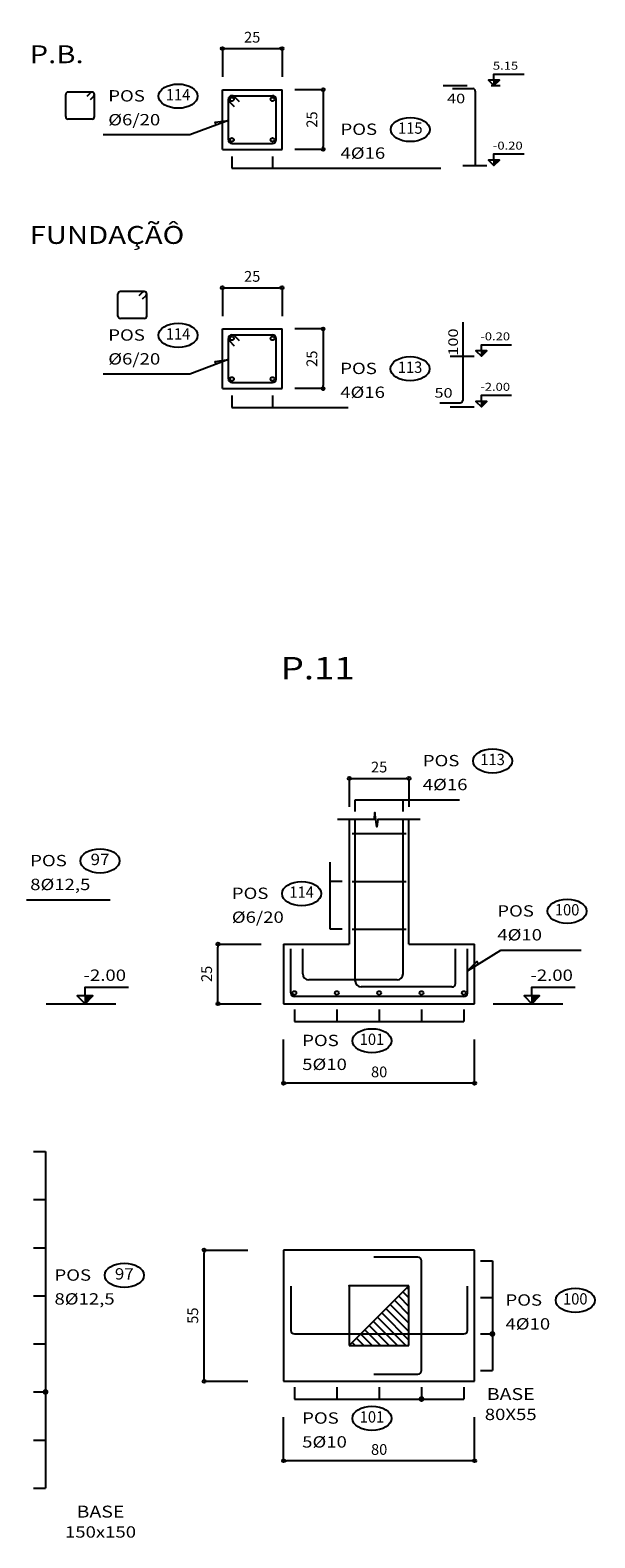
# Model space of a CAD drawing. Extents: x -23.3 to -3.4, y -46.9 to -20.8.
# Drawn here: x -12.9 to -10.5, y -33.2 to -26.9 of the extents above; entities that cross this region are included whole.
import ezdxf
from ezdxf.enums import TextEntityAlignment as Align

# ---------------------------------------------------------------- set-up
doc = ezdxf.new("R2010")
doc.units = 0
doc.header["$LTSCALE"] = 0.25
doc.header["$MEASUREMENT"] = 0
doc.linetypes.add('HIDDEN', pattern=[0.375, 0.25, -0.125])
doc.layers.get('0').update_dxf_attribs({"linetype": 'CONTINUOUS'})
doc.layers.get('Defpoints').update_dxf_attribs({"linetype": 'CONTINUOUS'})
for name, color, linetype in [('-COTAS', 1, 'CONTINUOUS'), ('-DETALLES', 2, 'CONTINUOUS'), ('-LOSA-ARMADURA', 4, 'CONTINUOUS')]:
    doc.layers.add(name, color=color, linetype=linetype)
doc.styles.add('ROMANS', font='romans')
doc.styles.add('T50', font='ROMANS.shx', dxfattribs={"width": 1.2, "oblique": 15, "height": 0.175})
doc.styles.add('TI100', font='ARIAL.TTF', dxfattribs={"width": 1.2, "oblique": 15, "height": 0.4})
doc.dimstyles.new('MED25', dxfattribs={"dimtxt": 0.045, "dimasz": 0.0125, "dimexe": 0.18, "dimexo": 0.0625, "dimgap": 0.025, "dimtad": 1, "dimdec": 4, "dimlfac": 100, "dimdsep": 46, "dimtxsty": 'ROMANS', "dimblk": 'PUNTO', "dimblk1": 'ORIGIN', "dimblk2": 'ORIGIN', "dimsah": 1, "dimcen": 0.09, "dimse1": 1, "dimse2": 1, "dimclrd": 2, "dimclrt": 3, "dimadec": 0, "dimazin": 0, "dimtfac": 0.5, "dimtdec": 4, "dimtix": 1, "dimtmove": 0, "dimatfit": 3, "dimldrblk": 'ORIGIN', "dimfxl": 0, "dimtolj": 1, "dimtzin": 0, "dimarcsym": 0})

# ---------------------------------------------------------------- blocks, each defined once
blk = doc.blocks.new('_ORIGIN')
at = {"color": 0, "linetype": 'ByBlock'}
blk.add_line((0, 0), (-1, 0), dxfattribs=at)
blk.add_circle((0, 0), 0.5, dxfattribs=at)
blk = doc.blocks.new('*D140')
at = {"color": 2, "linetype": 'ByBlock'}
blk.add_line((5.4467, -29.892), (4.6717, -29.892), dxfattribs=at)
at = {"layer": 'Defpoints', "color": 0, "linetype": 'ByBlock'}
for p in [(4.6592, -29.5588), (5.4592, -29.5588), (4.6592, -29.892)]:
    blk.add_point(p, dxfattribs=at)
at = {"color": 2, "linetype": 'ByBlock', "xscale": 0.0125, "yscale": 0.0125, "zscale": 0.0125, "rotation": 180}
blk.add_blockref('_ORIGIN', (4.6592, -29.892), dxfattribs=at)
at = {"color": 2, "linetype": 'ByBlock', "xscale": 0.0125, "yscale": 0.0125, "zscale": 0.0125}
blk.add_blockref('_ORIGIN', (5.4592, -29.892), dxfattribs=at)
at = {"color": 3, "linetype": 'ByBlock', "insert": (5.0592, -29.8445), "char_height": 0.045, "attachment_point": 5, "style": 'ROMANS'}
blk.add_mtext('\\A1;80', dxfattribs=at)
blk = doc.blocks.new('PUNTO')
for p, q in [((-1, 0), (1, 0)), ((0, 1), (0, -1))]:
    blk.add_line(p, q)
at = {"const_width": 0.3}
blk.add_lwpolyline([(-0.15, 0, 1), (0.15, 0, 1)], format="xyb", close=True, dxfattribs=at)
blk = doc.blocks.new('*D141')
at = {"color": 2, "linetype": 'ByBlock'}
blk.add_line((4.326, -29.5463), (4.326, -29.0213), dxfattribs=at)
at = {"layer": 'Defpoints', "color": 0, "linetype": 'ByBlock'}
for p in [(4.326, -29.0088), (4.6592, -29.0088), (5.4592, -29.5588)]:
    blk.add_point(p, dxfattribs=at)
at = {"color": 2, "linetype": 'ByBlock', "xscale": 0.0125, "yscale": 0.0125, "zscale": 0.0125}
for p, rotation in [((4.326, -29.0088), 90), ((4.326, -29.5588), 270)]:
    blk.add_blockref('_ORIGIN', p, dxfattribs=dict(at, rotation=rotation))
at = {"color": 3, "linetype": 'ByBlock', "insert": (4.2785, -29.2838), "char_height": 0.045, "attachment_point": 5, "rotation": 90, "style": 'ROMANS'}
blk.add_mtext('\\A1;55', dxfattribs=at)
blk = doc.blocks.new('H1')
at = {"layer": '-DETALLES'}
blk.add_ellipse((0.2924, 0.1624), major_axis=(-0.0819, 0), ratio=0.619179, dxfattribs=at)
at = {"layer": '-DETALLES', "color": 3, "style": 'ROMANS', "width": 0.95}
blk.add_attdef('75', text='', height=0.0475, dxfattribs=at).set_placement((0.2924, 0.1624), align=Align.MIDDLE)
at = {"layer": '-LOSA-ARMADURA', "color": 3, "style": 'T50', "oblique": 10, "width": 1.2}
blk.add_text('POS', height=0.0475, dxfattribs=at).set_placement((0, 0.14))
blk.add_attdef('26%%C12/20', (0, 0.04), '', height=0.0475, dxfattribs=at)
blk = doc.blocks.new('*D142')
at = {"color": 2, "linetype": 'ByBlock'}
blk.add_line((5.0382, -29.892), (4.2632, -29.892), dxfattribs=at)
at = {"layer": 'Defpoints', "color": 0, "linetype": 'ByBlock'}
for p in [(4.2507, -29.5588), (5.0507, -29.5588), (4.2507, -29.892)]:
    blk.add_point(p, dxfattribs=at)
at = {"color": 2, "linetype": 'ByBlock', "xscale": 0.0125, "yscale": 0.0125, "zscale": 0.0125, "rotation": 180}
blk.add_blockref('_ORIGIN', (4.2507, -29.892), dxfattribs=at)
at = {"color": 2, "linetype": 'ByBlock', "xscale": 0.0125, "yscale": 0.0125, "zscale": 0.0125}
blk.add_blockref('_ORIGIN', (5.0507, -29.892), dxfattribs=at)
at = {"color": 3, "linetype": 'ByBlock', "insert": (4.6507, -29.8445), "char_height": 0.045, "attachment_point": 5, "style": 'ROMANS'}
blk.add_mtext('\\A1;80', dxfattribs=at)
blk = doc.blocks.new('*D143')
at = {"color": 2, "linetype": 'ByBlock'}
blk.add_line((6.2201, -27.8799), (6.2201, -27.6549), dxfattribs=at)
at = {"layer": 'Defpoints', "color": 0, "linetype": 'ByBlock'}
for p in [(6.2201, -27.6424), (6.4952, -27.6424), (6.4952, -27.8924)]:
    blk.add_point(p, dxfattribs=at)
at = {"color": 2, "linetype": 'ByBlock', "xscale": 0.0125, "yscale": 0.0125, "zscale": 0.0125}
for p, rotation in [((6.2201, -27.6424), 90), ((6.2201, -27.8924), 270)]:
    blk.add_blockref('_ORIGIN', p, dxfattribs=dict(at, rotation=rotation))
at = {"color": 3, "linetype": 'ByBlock', "insert": (6.1726, -27.7674), "char_height": 0.045, "attachment_point": 5, "rotation": 90, "style": 'ROMANS'}
blk.add_mtext('\\A1;25', dxfattribs=at)
blk = doc.blocks.new('*D144')
at = {"color": 2, "linetype": 'ByBlock'}
blk.add_line((4.9116, -24.8524), (4.9116, -25.0774), dxfattribs=at)
at = {"layer": 'Defpoints', "color": 0, "linetype": 'ByBlock'}
for p in [(4.7391, -24.8399), (4.7391, -25.0899), (4.9116, -25.0899)]:
    blk.add_point(p, dxfattribs=at)
at = {"color": 2, "linetype": 'ByBlock', "xscale": 0.0125, "yscale": 0.0125, "zscale": 0.0125}
for p, rotation in [((4.9116, -24.8399), 90), ((4.9116, -25.0899), 270)]:
    blk.add_blockref('_ORIGIN', p, dxfattribs=dict(at, rotation=rotation))
at = {"color": 3, "linetype": 'ByBlock', "insert": (4.8641, -24.9649), "char_height": 0.045, "attachment_point": 5, "rotation": 90, "style": 'ROMANS'}
blk.add_mtext('\\A1;25', dxfattribs=at)
blk = doc.blocks.new('*D145')
at = {"color": 2, "linetype": 'ByBlock'}
blk.add_line((4.5016, -24.6675), (4.7266, -24.6675), dxfattribs=at)
at = {"layer": 'Defpoints', "color": 0, "linetype": 'ByBlock'}
for p in [(4.7391, -24.6675), (4.4891, -24.8399), (4.7391, -24.8399)]:
    blk.add_point(p, dxfattribs=at)
at = {"color": 2, "linetype": 'ByBlock', "xscale": 0.0125, "yscale": 0.0125, "zscale": 0.0125, "rotation": 180}
blk.add_blockref('_ORIGIN', (4.4891, -24.6675), dxfattribs=at)
at = {"color": 2, "linetype": 'ByBlock', "xscale": 0.0125, "yscale": 0.0125, "zscale": 0.0125}
blk.add_blockref('_ORIGIN', (4.7391, -24.6675), dxfattribs=at)
at = {"color": 3, "linetype": 'ByBlock', "insert": (4.6141, -24.62), "char_height": 0.045, "attachment_point": 5, "style": 'ROMANS'}
blk.add_mtext('\\A1;25', dxfattribs=at)
blk = doc.blocks.new('*D146')
at = {"color": 2, "linetype": 'ByBlock'}
blk.add_line((4.5382, -25.0819), (4.7632, -25.0819), dxfattribs=at)
at = {"layer": 'Defpoints', "color": 0, "linetype": 'ByBlock'}
for p in [(4.7757, -25.0819), (4.5257, -25.2543), (4.7757, -25.2543)]:
    blk.add_point(p, dxfattribs=at)
at = {"color": 2, "linetype": 'ByBlock', "xscale": 0.0125, "yscale": 0.0125, "zscale": 0.0125, "rotation": 180}
blk.add_blockref('_ORIGIN', (4.5257, -25.0819), dxfattribs=at)
at = {"color": 2, "linetype": 'ByBlock', "xscale": 0.0125, "yscale": 0.0125, "zscale": 0.0125}
blk.add_blockref('_ORIGIN', (4.7757, -25.0819), dxfattribs=at)
at = {"color": 3, "linetype": 'ByBlock', "insert": (4.6507, -25.0344), "char_height": 0.045, "attachment_point": 5, "style": 'ROMANS'}
blk.add_mtext('\\A1;25', dxfattribs=at)
blk = doc.blocks.new('H')
at = {"layer": '-DETALLES'}
blk.add_ellipse((0.585, 0.325), major_axis=(-0.164, 0), ratio=0.619179, dxfattribs=at)
at = {"layer": '-DETALLES', "color": 3, "style": 'ROMANS', "width": 1.1}
blk.add_attdef('75', text='', height=0.095, dxfattribs=at).set_placement((0.585, 0.325), align=Align.MIDDLE)
at = {"layer": '-LOSA-ARMADURA', "color": 3, "style": 'T50', "oblique": 10, "width": 1.2}
blk.add_text('POS', height=0.095, dxfattribs=at).set_placement((0, 0.28))
blk.add_attdef('26%%C12/20', (0, 0.08), '', height=0.095, dxfattribs=at)
blk = doc.blocks.new('*D160')
at = {"color": 2, "linetype": 'ByBlock'}
blk.add_line((3.6468, -25.2668), (3.6468, -25.4918), dxfattribs=at)
at = {"layer": 'Defpoints', "color": 0, "linetype": 'ByBlock'}
for p in [(3.4743, -25.2543), (3.4743, -25.5043), (3.6468, -25.5043)]:
    blk.add_point(p, dxfattribs=at)
at = {"color": 2, "linetype": 'ByBlock', "xscale": 0.0125, "yscale": 0.0125, "zscale": 0.0125}
for p, rotation in [((3.6468, -25.2543), 90), ((3.6468, -25.5043), 270)]:
    blk.add_blockref('_ORIGIN', p, dxfattribs=dict(at, rotation=rotation))
at = {"color": 3, "linetype": 'ByBlock', "insert": (3.5993, -25.3793), "char_height": 0.045, "attachment_point": 5, "rotation": 90, "style": 'ROMANS'}
blk.add_mtext('\\A1;25', dxfattribs=at)
blk = doc.blocks.new('*D161')
at = {"color": 2, "linetype": 'ByBlock'}
blk.add_line((3.2368, -25.0819), (3.4618, -25.0819), dxfattribs=at)
at = {"layer": 'Defpoints', "color": 0, "linetype": 'ByBlock'}
for p in [(3.4743, -25.0819), (3.2243, -25.2543), (3.4743, -25.2543)]:
    blk.add_point(p, dxfattribs=at)
at = {"color": 2, "linetype": 'ByBlock', "xscale": 0.0125, "yscale": 0.0125, "zscale": 0.0125, "rotation": 180}
blk.add_blockref('_ORIGIN', (3.2243, -25.0819), dxfattribs=at)
at = {"color": 2, "linetype": 'ByBlock', "xscale": 0.0125, "yscale": 0.0125, "zscale": 0.0125}
blk.add_blockref('_ORIGIN', (3.4743, -25.0819), dxfattribs=at)
at = {"color": 3, "linetype": 'ByBlock', "insert": (3.3493, -25.0344), "char_height": 0.045, "attachment_point": 5, "style": 'ROMANS'}
blk.add_mtext('\\A1;25', dxfattribs=at)

msp = doc.modelspace()

# ---------------------------------------------------------------- hatches: boundary and pattern name
at = {"layer": '-DETALLES'}
for points in [[(-10.900329, -27.130424), (-10.923079, -27.130424), (-10.923079, -27.153174)], [(-10.900329, -27.4652562), (-10.923079, -27.4652562), (-10.923079, -27.4880062)], [(-10.9531459, -28.2643884), (-10.9758959, -28.2643884), (-10.9758959, -28.2871384)], [(-10.9531459, -28.4757636), (-10.9758959, -28.4757636), (-10.9758959, -28.4985136)], [(-12.6035242, -30.9670484), (-12.6360242, -30.9670484), (-12.6360242, -30.9995484)], [(-10.7316452, -30.9670484), (-10.7641452, -30.9670484), (-10.7641452, -30.9995484)]]:
    msp.add_hatch(color=2, dxfattribs=at).paths.add_polyline_path(points)
h = msp.add_hatch(dxfattribs=at)
h.set_pattern_fill('ANSI31', color=1, scale=0.2, angle=90, style=0)
h.set_pattern_definition([(135, (-56.468287, 47.569962), (-0.0176776695, -0.0176776695), [])])
h.paths.add_polyline_path([(-11.4806847, -32.3831574), (-11.2790181, -32.3831574), (-11.2790181, -32.1814907)])
h.paths.add_polyline_path([(-11.4806847, -32.3831574), (-11.5290181, -32.4314907), (-11.2790181, -32.4314907), (-11.2790181, -32.3831574)])

# ---------------------------------------------------------------- linework, layer by layer
at = {"layer": '-DETALLES', "color": 1}
for p, q in [((-12.06076, -26.9976343), (-12.06076, -27.1162335)), ((-11.81076, -26.9976343), (-11.81076, -27.1162335)), ((-11.6383026, -27.1700917), (-11.7569018, -27.1700917)), ((-11.6383026, -27.4200917), (-11.7569018, -27.4200917)), ((-12.06076, -27.9996916), (-12.06076, -28.1182908)), ((-11.81076, -27.9996916), (-11.81076, -28.1182908)), ((-11.6383026, -28.172149), (-11.7569018, -28.172149)), ((-11.6383026, -28.422149), (-11.7569018, -28.422149)), ((-11.5290181, -30.0554404), (-11.5290181, -30.1740396)), ((-11.2790181, -30.0554404), (-11.2790181, -30.1740396)), ((-12.0791313, -30.7495484), (-11.897741, -30.7495484)), ((-12.7987119, -30.9995484), (-12.5068777, -30.9995484)), ((-12.0791313, -30.9995484), (-11.897741, -30.9995484)), ((-10.926833, -30.9995484), (-10.6349988, -30.9995484)), ((-11.8040181, -31.3327365), (-11.8040181, -31.1500517)), ((-11.0040181, -31.3327365), (-11.0040181, -31.1500517)), ((-12.1372062, -32.0314907), (-11.9545214, -32.0314907)), ((-11.2790181, -32.1814907), (-11.5290181, -32.4314907)), ((-12.1372062, -32.5814907), (-11.9545214, -32.5814907)), ((-11.8040181, -32.9146788), (-11.8040181, -32.7319941)), ((-11.0040181, -32.9146788), (-11.0040181, -32.7319941))]:
    msp.add_line(p, q, dxfattribs=at)
at = {"layer": '-DETALLES', "color": 1, "linetype": 'HIDDEN'}
for p, q in [((-11.1354637, -27.153174), (-10.8967509, -27.153174)), ((-11.0534746, -27.4880062), (-10.8967509, -27.4880062)), ((-11.1062915, -28.2871384), (-10.9495678, -28.2871384)), ((-11.1062915, -28.4985136), (-10.9495678, -28.4985136))]:
    msp.add_line(p, q, dxfattribs=at)
at = {"layer": '-DETALLES', "color": 2}
for p, q in [((-10.923079, -27.130424), (-10.923079, -27.153174)), ((-12.1974896, -27.3595255), (-12.5594867, -27.3595255)), ((-12.02076, -27.4494911), (-12.02076, -27.4994911)), ((-11.85076, -27.4494911), (-11.85076, -27.4994911)), ((-10.923079, -27.4652562), (-10.923079, -27.4880062)), ((-12.02076, -27.4994911), (-11.1461432, -27.4994911)), ((-10.9758959, -28.2643884), (-10.9758959, -28.2871384)), ((-12.1974896, -28.3615828), (-12.5594867, -28.3615828)), ((-12.02076, -28.4515484), (-12.02076, -28.5015484)), ((-11.85076, -28.4515484), (-11.85076, -28.5015484)), ((-10.9758959, -28.4757636), (-10.9758959, -28.4985136)), ((-12.02076, -28.5015484), (-11.5336959, -28.5015484)), ((-11.5040181, -30.1449047), (-11.066954, -30.1449047)), ((-11.5040181, -30.1949047), (-11.5040181, -30.1449047)), ((-11.3040181, -30.1949047), (-11.3040181, -30.1449047)), ((-11.6095491, -30.6871015), (-11.6095491, -30.4063373)), ((-11.5595491, -30.4871015), (-11.6095491, -30.4871015)), ((-12.8819341, -30.5637008), (-12.530626, -30.5637008)), ((-11.5595491, -30.6871015), (-11.6095491, -30.6871015)), ((-10.8941874, -30.77461), (-10.5577625, -30.77461)), ((-12.6360242, -30.9670484), (-12.6360242, -30.9995484)), ((-10.7641452, -30.9670484), (-10.7641452, -30.9995484)), ((-11.7590181, -31.0239478), (-11.7590181, -31.0739478)), ((-11.7590181, -31.0739478), (-11.0490181, -31.0739478)), ((-11.5815181, -31.0239478), (-11.5815181, -31.0739478)), ((-11.4040181, -31.0239478), (-11.4040181, -31.0739478)), ((-11.2265181, -31.0239478), (-11.2265181, -31.0739478)), ((-11.0490181, -31.0239478), (-11.0490181, -31.0739478)), ((-12.8514976, -31.6190536), (-12.8014976, -31.6190536)), ((-12.8014976, -31.6190536), (-12.8014976, -33.0290536)), ((-12.8514976, -31.8204821), (-12.8014976, -31.8204821)), ((-12.8514976, -32.0219107), (-12.8014976, -32.0219107)), ((-10.9796186, -32.0764907), (-10.9296186, -32.0764907)), ((-10.9296186, -32.0764907), (-10.9296186, -32.5364907)), ((-12.8514976, -32.2233393), (-12.8014976, -32.2233393)), ((-10.9796186, -32.2298241), (-10.9296186, -32.2298241)), ((-10.9796186, -32.3831574), (-10.9296186, -32.3831574)), ((-12.8514976, -32.4247678), (-12.8014976, -32.4247678)), ((-10.9796186, -32.5364907), (-10.9296186, -32.5364907)), ((-12.8514976, -32.6261964), (-12.8014976, -32.6261964)), ((-11.7590181, -32.6058902), (-11.7590181, -32.6558902)), ((-11.7590181, -32.6558902), (-11.0490181, -32.6558902)), ((-11.5815181, -32.6058902), (-11.5815181, -32.6558902)), ((-11.4040181, -32.6058902), (-11.4040181, -32.6558902)), ((-11.2265181, -32.6058902), (-11.2265181, -32.6558902)), ((-11.0490181, -32.6058902), (-11.0490181, -32.6558902)), ((-12.8514976, -32.827625), (-12.8014976, -32.827625)), ((-12.8514976, -33.0290536), (-12.8014976, -33.0290536))]:
    msp.add_line(p, q, dxfattribs=at)
at = {"layer": '-DETALLES', "color": 3}
for p, q in [((-12.7166393, -27.2830558), (-12.7166393, -27.1901202)), ((-12.6063895, -27.1801202), (-12.7066393, -27.1801202)), ((-12.6276027, -27.1971913), (-12.6134606, -27.1830492)), ((-12.6134606, -27.2113334), (-12.5993184, -27.1971913)), ((-12.5963895, -27.2830558), (-12.5963895, -27.1901202)), ((-12.03576, -27.3800917), (-12.03576, -27.2100917)), ((-12.0101534, -27.2419115), (-12.0313666, -27.2206983)), ((-12.02076, -27.1950917), (-11.85076, -27.1950917)), ((-11.9889402, -27.2206983), (-12.0101534, -27.1994851)), ((-11.83576, -27.3800917), (-11.83576, -27.2100917)), ((-11.0965616, -27.1656784), (-11.01134, -27.1656784)), ((-11.00134, -27.1756784), (-11.00134, -27.4880062)), ((-12.6063895, -27.2930558), (-12.7066393, -27.2930558)), ((-12.02076, -27.3950917), (-11.85076, -27.3950917)), ((-12.4979955, -28.1187235), (-12.4979955, -28.025788)), ((-12.3877457, -28.015788), (-12.4879955, -28.015788)), ((-12.4089589, -28.032859), (-12.3948168, -28.0187169)), ((-12.3948168, -28.0470012), (-12.3806746, -28.032859)), ((-12.3777457, -28.1187235), (-12.3777457, -28.025788)), ((-12.3877457, -28.1287235), (-12.4879955, -28.1287235)), ((-11.0541569, -28.1437479), (-11.0541569, -28.4717296)), ((-12.03576, -28.382149), (-12.03576, -28.212149)), ((-12.0101534, -28.2439688), (-12.0313666, -28.2227556)), ((-12.02076, -28.197149), (-11.85076, -28.197149)), ((-11.9889402, -28.2227556), (-12.0101534, -28.2015424)), ((-11.83576, -28.382149), (-11.83576, -28.212149)), ((-12.02076, -28.397149), (-11.85076, -28.397149)), ((-11.1493785, -28.4817296), (-11.0641569, -28.4817296)), ((-11.5040181, -30.9045484), (-11.5040181, -30.2278978)), ((-11.3040181, -30.8745484), (-11.3040181, -30.2278978)), ((-11.7740181, -30.9545484), (-11.7740181, -30.7695484)), ((-11.7240181, -30.8745484), (-11.7240181, -30.7695484)), ((-11.0840181, -30.9145484), (-11.0840181, -30.7695484)), ((-11.0340181, -30.9545484), (-11.0340181, -30.7695484)), ((-11.3290181, -30.8995484), (-11.6990181, -30.8995484)), ((-11.0990181, -30.9295484), (-11.4790181, -30.9295484)), ((-11.0490181, -30.9695484), (-11.7590181, -30.9695484))]:
    msp.add_line(p, q, dxfattribs=at)
at = {"layer": '-DETALLES'}
for p, q in [((-12.06076, -27.4200917), (-12.06076, -27.1700917)), ((-12.06076, -27.1700917), (-11.81076, -27.1700917)), ((-11.81076, -27.4200917), (-11.81076, -27.1700917)), ((-12.06076, -27.4200917), (-11.81076, -27.4200917)), ((-12.06076, -28.422149), (-12.06076, -28.172149)), ((-12.06076, -28.172149), (-11.81076, -28.172149)), ((-11.81076, -28.422149), (-11.81076, -28.172149)), ((-12.06076, -28.422149), (-11.81076, -28.422149)), ((-11.5290181, -30.2278978), (-11.5290181, -30.7495484)), ((-11.2790181, -30.7495484), (-11.2790181, -30.2278978)), ((-11.5165181, -30.2871015), (-11.2915181, -30.2871015)), ((-11.5165181, -30.4871015), (-11.2915181, -30.4871015)), ((-11.5165181, -30.6871015), (-11.2915181, -30.6871015)), ((-11.8040181, -30.7495484), (-11.8040181, -30.9995484)), ((-11.8040181, -30.7495484), (-11.5290181, -30.7495484)), ((-11.2790181, -30.7495484), (-11.0040181, -30.7495484)), ((-11.0040181, -30.9995484), (-11.0040181, -30.7495484)), ((-11.8040181, -30.9995484), (-11.0040181, -30.9995484)), ((-11.8040181, -32.0314907), (-11.8040181, -32.5814907)), ((-11.0040181, -32.0314907), (-11.8040181, -32.0314907)), ((-11.0040181, -32.5814907), (-11.0040181, -32.0314907)), ((-11.2790181, -32.1814907), (-11.5290181, -32.1814907)), ((-11.5290181, -32.1814907), (-11.5290181, -32.4314907)), ((-11.2790181, -32.4314907), (-11.2790181, -32.1814907)), ((-11.5290181, -32.4314907), (-11.2790181, -32.4314907)), ((-11.8040181, -32.5814907), (-11.0040181, -32.5814907))]:
    msp.add_line(p, q, dxfattribs=at)
at = {"layer": '-DETALLES', "color": 2}
for points in [[(-10.923079, -27.130424), (-10.945829, -27.130424), (-10.923079, -27.153174), (-10.900329, -27.130424), (-10.923079, -27.130424), (-10.923079, -27.1045644), (-10.7961368, -27.1045644)], [(-12.0862867, -27.3175901), (-12.0905209, -27.306362), (-12.03576, -27.2985362), (-12.1974896, -27.3595255)], [(-10.923079, -27.4652562), (-10.945829, -27.4652562), (-10.923079, -27.4880062), (-10.900329, -27.4652562), (-10.923079, -27.4652562), (-10.923079, -27.4393966), (-10.7961368, -27.4393966)], [(-10.9758959, -28.2643884), (-10.9986459, -28.2643884), (-10.9758959, -28.2871384), (-10.9531459, -28.2643884), (-10.9758959, -28.2643884), (-10.9758959, -28.2385288), (-10.8489537, -28.2385288)], [(-12.0862867, -28.3196475), (-12.0905209, -28.3084193), (-12.03576, -28.3005935), (-12.1974896, -28.3615828)], [(-10.9758959, -28.4757636), (-10.9986459, -28.4757636), (-10.9758959, -28.4985136), (-10.9531459, -28.4757636), (-10.9758959, -28.4757636), (-10.9758959, -28.4499039), (-10.8489537, -28.4499039)], [(-10.9882326, -30.833418), (-10.9945949, -30.8232435), (-11.0340181, -30.8620484), (-10.8941874, -30.77461)], [(-12.6360242, -30.9670484), (-12.6685242, -30.9670484), (-12.6360242, -30.9995484), (-12.6035242, -30.9670484), (-12.6360242, -30.9670484), (-12.6360242, -30.9301061), (-12.4546782, -30.9301061)], [(-10.7641452, -30.9670484), (-10.7966452, -30.9670484), (-10.7641452, -30.9995484), (-10.7316452, -30.9670484), (-10.7641452, -30.9670484), (-10.7641452, -30.9301061), (-10.5827992, -30.9301061)]]:
    msp.add_lwpolyline(points, dxfattribs=at)
at = {"layer": '-DETALLES', "color": 1, "ltscale": 0.4}
msp.add_lwpolyline([(-11.2326799, -30.2278978), (-11.409815, -30.2278978), (-11.4139498, -30.2578596), (-11.4222194, -30.1979359), (-11.4263542, -30.2278978), (-11.5786359, -30.2278978)], dxfattribs=at)
at = {"layer": '-DETALLES', "color": 3}
for points in [[(-11.4265181, -32.5514907), (-11.2415181, -32.5514907, 0.414213562), (-11.2265181, -32.5364907), (-11.2265181, -32.0764907, 0.414213562), (-11.2415181, -32.0614907), (-11.4265181, -32.0614907)], [(-11.7740181, -32.1831574), (-11.7740181, -32.3681574, 0.414213562), (-11.7590181, -32.3831574), (-11.0490181, -32.3831574, 0.414213562), (-11.0340181, -32.3681574), (-11.0340181, -32.1831574)]]:
    msp.add_lwpolyline(points, format="xyb", dxfattribs=at)
at = {"layer": '-DETALLES', "const_width": 0.012}
for points in [[(-10.9356186, -32.3831574, 1), (-10.9236186, -32.3831574, 1)], [(-12.8014976, -32.6201964, -1), (-12.8014976, -32.6321964, -1)], [(-11.2325181, -32.6558902, 1), (-11.2205181, -32.6558902, 1)]]:
    msp.add_lwpolyline(points, format="xyb", close=True, dxfattribs=at)
at = {"layer": '-DETALLES', "color": 4}
for centre in [(-12.02076, -27.2100917), (-11.85076, -27.2100917), (-12.02076, -27.3800917), (-11.85076, -27.3800917), (-12.02076, -28.212149), (-11.85076, -28.212149), (-12.02076, -28.382149), (-11.85076, -28.382149), (-11.7590181, -30.9545484), (-11.5815181, -30.9545484), (-11.4040181, -30.9545484), (-11.2265181, -30.9545484), (-11.0490181, -30.9545484)]:
    msp.add_circle(centre, 0.008, dxfattribs=at)
at = {"layer": '-DETALLES', "color": 3}
for centre, radius, start, end in [((-12.7066393, -27.1901202), 0.01, 90, 180), ((-12.6063895, -27.1901202), 0.01, 315, 135), ((-12.02076, -27.2100917), 0.015, 45, 225), ((-11.85076, -27.2100917), 0.015, 360, 90), ((-11.01134, -27.1756784), 0.01, 0, 90), ((-12.7066393, -27.2830558), 0.01, 180, 270), ((-12.6063895, -27.2830558), 0.01, 270, 0), ((-12.02076, -27.3800917), 0.015, 180, 270), ((-11.85076, -27.3800917), 0.015, 270, 0), ((-12.4879955, -28.025788), 0.01, 90, 180), ((-12.3877457, -28.025788), 0.01, 315, 135), ((-12.4879955, -28.1187235), 0.01, 180, 270), ((-12.3877457, -28.1187235), 0.01, 270, 0), ((-12.02076, -28.212149), 0.015, 45, 225), ((-11.85076, -28.212149), 0.015, 360, 90), ((-12.02076, -28.382149), 0.015, 180, 270), ((-11.85076, -28.382149), 0.015, 270, 0), ((-11.0641569, -28.4717296), 0.01, 270, 360), ((-11.6990181, -30.8745484), 0.025, 180, 270), ((-11.3290181, -30.8745484), 0.025, 270, 0), ((-11.4790181, -30.9045484), 0.025, 180, 270), ((-11.0990181, -30.9145484), 0.015, 270, 0), ((-11.7590181, -30.9545484), 0.015, 180, 270), ((-11.0490181, -30.9545484), 0.015, 270, 0)]:
    msp.add_arc(centre, radius, start, end, dxfattribs=at)
at = {"layer": '-DETALLES', "color": 0, "linetype": 'ByBlock'}
msp.add_point((-11.5290181, -32.1814907), dxfattribs=at)
msp.add_point((-11.5290181, -32.1814907), dxfattribs=at)

# ---------------------------------------------------------------- block references
at = {"layer": '-COTAS', "xscale": 0.5, "yscale": 0.5, "zscale": 0.5}
msp.add_blockref('H', (-12.8657792, -30.5637008), dxfattribs=at).add_auto_attribs({'75': '97', '26%%C12/20': '8%%c12,5'})
at = {"layer": '-DETALLES'}
for p, values in [((-12.5387095, -27.3595255), {'75': '114', '26%%C12/20': '%%c6/20'}), ((-11.5658849, -27.4994911), {'75': '115', '26%%C12/20': '4%%c16'}), ((-12.5387095, -28.3615828), {'75': '114', '26%%C12/20': '%%c6/20'}), ((-11.5669803, -28.5015484), {'75': '113', '26%%C12/20': '4%%c16'}), ((-11.2212069, -30.1449047), {'75': '113', '26%%C12/20': '4%%c16'}), ((-12.0210975, -30.7007783), {'75': '114', '26%%C12/20': '%%c6/20'}), ((-10.9090706, -30.77461), {'75': '100', '26%%C12/20': '4%%c10'}), ((-11.7264422, -31.3172787), {'75': '101', '26%%C12/20': '5%%c10'}), ((-10.874794, -32.4047572), {'75': '100', '26%%C12/20': '4%%c10'}), ((-11.7264422, -32.8992211), {'75': '101', '26%%C12/20': '5%%c10'})]:
    msp.add_blockref('H1', p, dxfattribs=at).add_auto_attribs(values)
at = {"layer": '-DETALLES', "xscale": 0.5, "yscale": 0.5, "zscale": 0.5, "rotation": 359.9999999998537}
msp.add_blockref('H', (-12.7640189, -32.3001046), dxfattribs=at).add_auto_attribs({'75': '97', '26%%C12/20': '8%%c12,5'})

# ---------------------------------------------------------------- texts
at = {"layer": '-DETALLES', "color": 3, "style": 'ROMANS', "oblique": 20, "width": 1.2}
for s, height, p in [('5.15', 0.03325, (-10.9275433, -27.0695644)), ('-0.20', 0.03325, (-10.9275433, -27.4043966)), ('-0.20', 0.03325, (-10.9803602, -28.2035288)), ('-2.00', 0.03325, (-10.9803602, -28.4149039)), ('-2.00', 0.0475, (-12.6424018, -30.8801061)), ('-2.00', 0.0475, (-10.7705229, -30.8801061))]:
    msp.add_text(s, height=height, dxfattribs=at).set_placement(p, align=Align.MIDDLE_LEFT)
at = {"layer": '-DETALLES', "color": 3, "style": 'ROMANS', "oblique": 10, "width": 1.25}
for s, rotation, p in [('40', 360, (-11.1194189, -27.2269846)), ('100', 90, (-11.0741569, -28.2841868))]:
    msp.add_text(s, height=0.04, rotation=rotation, dxfattribs=at).set_placement(p)
msp.add_text('50', height=0.04, dxfattribs=at).set_placement((-11.1722359, -28.4604233))
at = {"layer": '-DETALLES', "color": 4, "style": 'ROMANS', "oblique": 10, "width": 1.2}
for p in [(-10.8529105, -32.6414907), (-12.5712308, -33.1340536)]:
    msp.add_text('BASE', height=0.05, dxfattribs=at).set_placement(p, align=Align.MIDDLE)
at = {"layer": '-DETALLES', "color": 3, "style": 'ROMANS', "oblique": 10, "width": 1.2}
for s, p in [('80X55', (-10.8529105, -32.7264907)), ('150x150', (-12.5712308, -33.2190536))]:
    msp.add_text(s, height=0.0475, dxfattribs=at).set_placement(p, align=Align.MIDDLE)
at = {"color": 2, "style": 'TI100', "width": 1.2}
for s, height, p in [('P.B.', 0.075, (-12.8683814, -27.0591298)), ('FUNDAÇÃÔ', 0.075, (-12.8683814, -27.8161416)), ('P.11', 0.09375, (-11.8166385, -29.6406728))]:
    msp.add_text(s, height=height, dxfattribs=at).set_placement(p)

# ---------------------------------------------------------------- dimensions: what is measured, and where the dimension line sits
at = {"layer": '-DETALLES'}
for base, p1, p2, picture, middle, set_off in [((-11.81076, -26.9976343), (-12.06076, -27.1700917), (-11.81076, -27.1700917), '*D161', (-11.93576, -26.9501343), (-15.2850987, -1.915763)), ((-11.81076, -27.9996916), (-12.06076, -28.172149), (-11.81076, -28.172149), '*D145', (-11.93576, -27.9521916), (-16.5498736, -3.3322046)), ((-11.2790181, -30.0554404), (-11.5290181, -30.2278978), (-11.2790181, -30.2278978), '*D146', (-11.4040181, -30.0079404), (-16.0547143, -4.9735691)), ((-11.8040181, -31.3327365), (-11.0040181, -30.9995484), (-11.8040181, -30.9995484), '*D142', (-11.4040181, -31.2852365), (-16.0547143, -1.4407821)), ((-11.8040181, -32.9146788), (-11.0040181, -32.5814907), (-11.8040181, -32.5814907), '*D140', (-11.4040181, -32.8671788), (-16.463222, -3.0227244))]:
    dim = msp.add_linear_dim(base=base, p1=p1, p2=p2, dimstyle='MED25', dxfattribs=at)
    dim.commit()
    dim.dimension.update_dxf_attribs({"geometry": picture, "text_midpoint": middle, "insert": set_off})
for base, p1, p2, picture, middle, set_off in [((-11.6383026, -27.4200917), (-11.81076, -27.1700917), (-11.81076, -27.4200917), '*D160', (-11.6858026, -27.2950917), (-15.2850987, -1.915763)), ((-11.6383026, -28.422149), (-11.81076, -28.172149), (-11.81076, -28.422149), '*D144', (-11.6858026, -28.297149), (-16.5498736, -3.3322046)), ((-12.0791313, -30.7495484), (-11.8040181, -30.9995484), (-11.8040181, -30.7495484), '*D143', (-12.1266313, -30.8745484), (-18.2992241, -3.1071743)), ((-12.1372062, -32.0314907), (-11.0040181, -32.5814907), (-11.8040181, -32.0314907), '*D141', (-12.1847062, -32.3064907), (-16.463222, -3.0227244))]:
    dim = msp.add_linear_dim(base=base, p1=p1, p2=p2, angle=90, dimstyle='MED25', dxfattribs=at)
    dim.commit()
    dim.dimension.update_dxf_attribs({"geometry": picture, "text_midpoint": middle, "insert": set_off})

doc.saveas('drawing.dxf')
